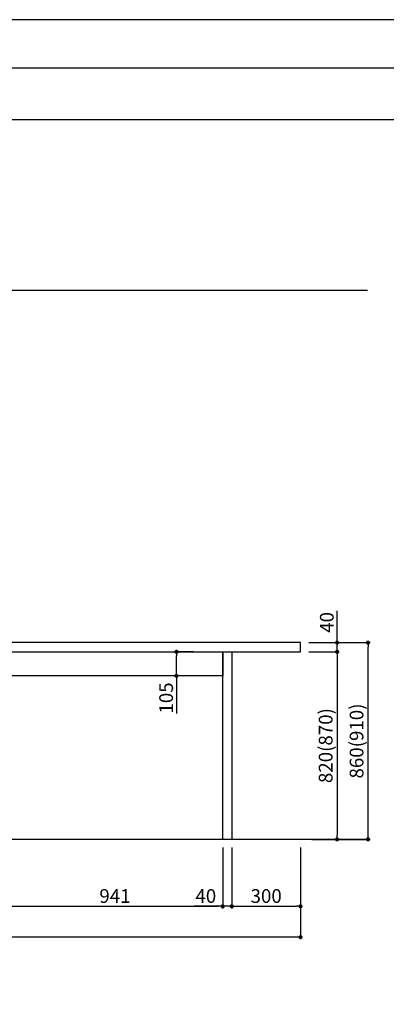
# Model space of a CAD drawing. Extents: x 0 to 26473, y -25 to 8845.
# Drawn here: x 8339 to 9940, y 4515 to 8820 of the extents above; entities that cross this region are included whole.
import ezdxf

# ---------------------------------------------------------------- set-up
doc = ezdxf.new("R2010")
doc.units = 0
doc.header["$LTSCALE"] = 50
doc.header["$MEASUREMENT"] = 0
doc.layers.get('0').update_dxf_attribs({"linetype": 'CONTINUOUS'})
doc.layers.get('DEFPOINTS').update_dxf_attribs({"color": 146, "linetype": 'CONTINUOUS'})
for name, color, linetype in [('111-壁仕上', 3, 'CONTINUOUS'), ('120-キャビネット（外）', 7, 'CONTINUOUS'), ('126-甲板', 2, 'CONTINUOUS'), ('166-寸法B', 11, 'CONTINUOUS'), ('190-図面外枠', 5, 'CONTINUOUS')]:
    doc.layers.add(name, color=color, linetype=linetype)
doc.styles.add('KH001', font='txt')
doc.dimstyles.new('KH1xx030', dxfattribs={"dimscale": 30, "dimtxt": 2, "dimasz": 0.6, "dimexe": 0.3, "dimexo": 1.2, "dimgap": 0.5, "dimtad": 3, "dimdec": 1, "dimdsep": 46, "dimlunit": 6, "dimtxsty": 'KH001', "dimblk": 'DOT', "dimcen": 1, "dimdle": 1, "dimclrd": 256, "dimclre": 256, "dimclrt": 256, "dimadec": 0, "dimazin": 0, "dimtfac": 1, "dimtdec": 1, "dimtix": 1, "dimtmove": 2, "dimatfit": 3, "dimldrblk": 'CLOSEDBLANK', "dimfxl": 1, "dimtolj": 1, "dimtzin": 0, "dimlwd": -1, "dimlwe": -1, "dimarcsym": 0})

# ---------------------------------------------------------------- blocks, each defined once
blk = doc.blocks.new('_Dot')
at = {"color": 0, "linetype": 'ByBlock', "lineweight": -2}
blk.add_line((-0.5, 0), (-1, 0), dxfattribs=at)
at = {"color": 0, "linetype": 'ByBlock', "const_width": 0.5}
blk.add_lwpolyline([(-0.25, 0, 1), (0.25, 0, 1)], format="xyb", close=True, dxfattribs=at)
blk = doc.blocks.new('*D76')
at = {"layer": '166-寸法B', "transparency": 16777216}
for p, q in [((6143.4, 5200.4), (6143.4, 4799.7)), ((9565.4, 5200.4), (9565.4, 4799.7)), ((9547.4, 4808.7), (6161.4, 4808.7))]:
    blk.add_line(p, q, dxfattribs=at)
at = {"layer": 'DEFPOINTS', "color": 0, "transparency": 16777216}
for p in [(6143.4, 5236.4), (9565.4, 5236.4), (6143.4, 4808.7)]:
    blk.add_point(p, dxfattribs=at)
at = {"layer": '166-寸法B', "transparency": 16777216, "xscale": 18, "yscale": 18, "zscale": 18, "rotation": 180}
blk.add_blockref('_Dot', (6143.4, 4808.7), dxfattribs=at)
at = {"layer": '166-寸法B', "transparency": 16777216, "xscale": 18, "yscale": 18, "zscale": 18}
blk.add_blockref('_Dot', (9565.4, 4808.7), dxfattribs=at)
at = {"layer": '166-寸法B', "transparency": 16777216, "insert": (7854.4, 4857.5), "char_height": 60, "attachment_point": 5, "style": 'KH001'}
blk.add_mtext('\\A1;3,422', dxfattribs=at)
blk = doc.blocks.new('_ClosedBlank')
at = {"color": 0, "linetype": 'ByBlock', "lineweight": -2}
for p, q in [((-1, 0.17), (0, 0)), ((-1, 0.17), (-1, -0.17)), ((0, 0), (-1, -0.17))]:
    blk.add_line(p, q, dxfattribs=at)
blk = doc.blocks.new('*D77')
at = {"layer": '166-寸法B', "transparency": 16777216}
for p, q in [((8284.4, 5200.4), (8284.4, 4934.7)), ((9225.5, 5200.4), (9225.5, 4934.7)), ((8302.4, 4943.7), (9207.5, 4943.7))]:
    blk.add_line(p, q, dxfattribs=at)
at = {"layer": 'DEFPOINTS', "color": 0, "transparency": 16777216}
for p in [(8284.4, 5236.4), (9225.5, 5236.4), (9225.5, 4943.7)]:
    blk.add_point(p, dxfattribs=at)
at = {"layer": '166-寸法B', "transparency": 16777216, "xscale": 18, "yscale": 18, "zscale": 18, "rotation": 180}
blk.add_blockref('_Dot', (8284.4, 4943.7), dxfattribs=at)
at = {"layer": '166-寸法B', "transparency": 16777216, "xscale": 18, "yscale": 18, "zscale": 18}
blk.add_blockref('_Dot', (9225.5, 4943.7), dxfattribs=at)
at = {"layer": '166-寸法B', "transparency": 16777216, "insert": (8755, 4988.7), "char_height": 60, "attachment_point": 5, "style": 'KH001'}
blk.add_mtext('\\A1;941', dxfattribs=at)
blk = doc.blocks.new('*D78')
at = {"layer": '166-寸法B', "transparency": 16777216}
for p, q in [((9225.5, 5200.4), (9225.5, 4934.7)), ((9265.4, 5200.4), (9265.4, 4934.7)), ((9225.5, 4943.7), (9100.5, 4943.7)), ((9207.5, 4943.7), (9189.5, 4943.7)), ((9265.4, 4943.7), (9225.5, 4943.7)), ((9283.4, 4943.7), (9301.4, 4943.7))]:
    blk.add_line(p, q, dxfattribs=at)
at = {"layer": 'DEFPOINTS', "color": 0, "transparency": 16777216}
for p in [(9225.5, 5236.4), (9265.4, 5236.4), (9225.5, 4943.7)]:
    blk.add_point(p, dxfattribs=at)
at = {"layer": '166-寸法B', "transparency": 16777216, "xscale": 18, "yscale": 18, "zscale": 18}
blk.add_blockref('_Dot', (9225.5, 4943.7), dxfattribs=at)
at = {"layer": '166-寸法B', "transparency": 16777216, "xscale": 18, "yscale": 18, "zscale": 18, "rotation": 180}
blk.add_blockref('_Dot', (9265.4, 4943.7), dxfattribs=at)
at = {"layer": '166-寸法B', "transparency": 16777216, "insert": (9151.8, 4988.7), "char_height": 60, "attachment_point": 5, "style": 'KH001'}
blk.add_mtext('\\A1;40', dxfattribs=at)
blk = doc.blocks.new('*D79')
at = {"layer": '166-寸法B', "transparency": 16777216}
for p, q in [((9097.9, 6056.4), (9014.5, 6056.4)), ((9023.5, 5969.4), (9023.5, 6038.4)), ((9097.9, 5951.4), (9014.5, 5951.4)), ((9023.5, 5951.4), (9023.5, 5787.1))]:
    blk.add_line(p, q, dxfattribs=at)
at = {"layer": 'DEFPOINTS', "color": 0, "transparency": 16777216}
for p in [(9023.5, 6056.4), (9133.9, 6056.4), (9133.9, 5951.4)]:
    blk.add_point(p, dxfattribs=at)
at = {"layer": '166-寸法B', "transparency": 16777216, "xscale": 18, "yscale": 18, "zscale": 18}
for p, rotation in [((9023.5, 6056.4), 90), ((9023.5, 5951.4), 270)]:
    blk.add_blockref('_Dot', p, dxfattribs=dict(at, rotation=rotation))
at = {"layer": '166-寸法B', "transparency": 16777216, "insert": (8978.5, 5854.5), "char_height": 60, "attachment_point": 5, "rotation": 90, "style": 'KH001'}
blk.add_mtext('\\A1;105', dxfattribs=at)
blk = doc.blocks.new('*D80')
at = {"layer": '166-寸法B', "transparency": 16777216}
for p, q in [((9265.4, 5200.4), (9265.4, 4934.7)), ((9565.4, 5200.4), (9565.4, 4934.7)), ((9283.4, 4943.7), (9547.4, 4943.7))]:
    blk.add_line(p, q, dxfattribs=at)
at = {"layer": 'DEFPOINTS', "color": 0, "transparency": 16777216}
for p in [(9265.4, 5236.4), (9565.4, 5236.4), (9565.4, 4943.7)]:
    blk.add_point(p, dxfattribs=at)
at = {"layer": '166-寸法B', "transparency": 16777216, "xscale": 18, "yscale": 18, "zscale": 18, "rotation": 180}
blk.add_blockref('_Dot', (9265.4, 4943.7), dxfattribs=at)
at = {"layer": '166-寸法B', "transparency": 16777216, "xscale": 18, "yscale": 18, "zscale": 18}
blk.add_blockref('_Dot', (9565.4, 4943.7), dxfattribs=at)
at = {"layer": '166-寸法B', "transparency": 16777216, "insert": (9415.4, 4988.7), "char_height": 60, "attachment_point": 5, "style": 'KH001'}
blk.add_mtext('\\A1;300', dxfattribs=at)
blk = doc.blocks.new('*D194')
at = {"layer": '166-寸法B', "transparency": 16777216}
for p, q in [((9601.4, 6096.4), (9869.3, 6096.4)), ((9860.3, 5254.4), (9860.3, 6078.4)), ((9626.9, 5236.4), (9869.3, 5236.4))]:
    blk.add_line(p, q, dxfattribs=at)
at = {"layer": 'DEFPOINTS', "color": 0, "transparency": 16777216}
for p in [(9565.4, 6096.4), (9860.3, 6096.4), (9590.9, 5236.4)]:
    blk.add_point(p, dxfattribs=at)
at = {"layer": '166-寸法B', "transparency": 16777216, "xscale": 18, "yscale": 18, "zscale": 18}
for p, rotation in [((9860.3, 6096.4), 90), ((9860.3, 5236.4), 270)]:
    blk.add_blockref('_Dot', p, dxfattribs=dict(at, rotation=rotation))
at = {"layer": '166-寸法B', "transparency": 16777216, "insert": (9810.3, 5666.4), "char_height": 60, "attachment_point": 5, "rotation": 90, "style": 'KH001'}
blk.add_mtext('\\A1;860(910)', dxfattribs=at)
blk = doc.blocks.new('*D195')
at = {"layer": '166-寸法B', "transparency": 16777216}
for p, q in [((9601.4, 6056.4), (9734.3, 6056.4)), ((9725.3, 6038.4), (9725.3, 5254.4)), ((9614.4, 5236.4), (9734.3, 5236.4))]:
    blk.add_line(p, q, dxfattribs=at)
at = {"layer": 'DEFPOINTS', "color": 0, "transparency": 16777216}
for p in [(9565.4, 6056.4), (9578.4, 5236.4), (9725.3, 5236.4)]:
    blk.add_point(p, dxfattribs=at)
at = {"layer": '166-寸法B', "transparency": 16777216, "xscale": 18, "yscale": 18, "zscale": 18}
for p, rotation in [((9725.3, 6056.4), 90), ((9725.3, 5236.4), 270)]:
    blk.add_blockref('_Dot', p, dxfattribs=dict(at, rotation=rotation))
at = {"layer": '166-寸法B', "transparency": 16777216, "insert": (9675.3, 5646.4), "char_height": 60, "attachment_point": 5, "rotation": 90, "style": 'KH001'}
blk.add_mtext('\\A1;820(870)', dxfattribs=at)
blk = doc.blocks.new('*D196')
at = {"layer": '166-寸法B', "transparency": 16777216}
for p, q in [((9725.3, 6096.4), (9725.3, 6236.1)), ((9725.3, 6114.4), (9725.3, 6132.4)), ((9601.4, 6096.4), (9734.3, 6096.4)), ((9725.3, 6056.4), (9725.3, 6096.4)), ((9601.4, 6056.4), (9734.3, 6056.4)), ((9725.3, 6038.4), (9725.3, 6020.4))]:
    blk.add_line(p, q, dxfattribs=at)
at = {"layer": 'DEFPOINTS', "color": 0, "transparency": 16777216}
for p in [(9565.4, 6096.4), (9725.3, 6096.4), (9565.4, 6056.4)]:
    blk.add_point(p, dxfattribs=at)
at = {"layer": '166-寸法B', "transparency": 16777216, "xscale": 18, "yscale": 18, "zscale": 18}
for p, rotation in [((9725.3, 6096.4), 270), ((9725.3, 6056.4), 90)]:
    blk.add_blockref('_Dot', p, dxfattribs=dict(at, rotation=rotation))
at = {"layer": '166-寸法B', "transparency": 16777216, "insert": (9680.3, 6184.9), "char_height": 60, "attachment_point": 5, "rotation": 90, "style": 'KH001'}
blk.add_mtext('\\A1;40', dxfattribs=at)
blk = doc.blocks.new('A$C5D946DDC')
at = {"layer": '190-図面外枠'}
blk.add_line((271, 14349.3), (20519, 14349.3), dxfattribs=at)
at = {"layer": 'DEFPOINTS'}
blk.add_lwpolyline([(0, 0), (20790, 0), (20790, 14700), (0, 14700)], close=True, dxfattribs=at)

msp = doc.modelspace()

# ---------------------------------------------------------------- linework, layer by layer
at = {"layer": '111-壁仕上', "ltscale": 2}
for p, q in [((9857.4, 7636.43), (5624.12, 7636.43)), ((9857.4, 5236.43), (5613.3, 5236.43))]:
    msp.add_line(p, q, dxfattribs=at)
at = {"layer": '120-キャビネット（外）', "color": 6}
for points in [[(8284.44, 6056.43), (9225.47, 6056.43), (9225.47, 5951.43), (8284.44, 5951.43)], [(9225.47, 6056.43), (9265.44, 6056.43), (9265.44, 5236.43), (9225.47, 5236.43)]]:
    msp.add_lwpolyline(points, close=True, dxfattribs=at)
at = {"layer": '126-甲板'}
msp.add_lwpolyline([(9565.44, 6096.43), (6143.44, 6096.43), (6143.44, 6056.43), (9565.44, 6056.43)], close=True, dxfattribs=at)
at = {"layer": '190-図面外枠'}
msp.add_lwpolyline([(162.58, 8383.56), (12311.4, 8383.56)], dxfattribs=at)

# ---------------------------------------------------------------- block references
at = {"layer": '190-図面外枠', "xscale": 0.6000000000058208, "yscale": 0.6000000000058208, "zscale": 0.6000000000058208}
msp.add_blockref('A$C5D946DDC', (0, 0), dxfattribs=at)

# ---------------------------------------------------------------- dimensions: what is measured, and where the dimension line sits
at = {"layer": '166-寸法B'}
for base, p1, p2, picture, middle in [((9725.29, 6096.43), (9565.44, 6056.43), (9565.44, 6096.43), '*D196', (9725.29, 6184.91)), ((9023.48, 6056.43), (9133.88, 5951.43), (9133.88, 6056.43), '*D79', (9012.31, 5854.5))]:
    dim = msp.add_linear_dim(base=base, p1=p1, p2=p2, angle=90, dimstyle='KH1xx030', override={"dimtmove": 1}, dxfattribs=at)
    dim.commit()
    dim.dimension.update_dxf_attribs({"geometry": picture, "text_midpoint": middle, "dimtype": 128})
for base, p1, p2, override, picture, middle in [((9860.29, 6096.43), (9590.92, 5236.43), (9565.44, 6096.43), {"dimpost": '(910)'}, '*D194', (9810.28, 5666.43)), ((9725.29, 5236.43), (9565.44, 6056.43), (9578.44, 5236.43), {"dimpost": '(870)'}, '*D195', (9675.28, 5646.43))]:
    dim = msp.add_linear_dim(base=base, p1=p1, p2=p2, angle=90, dimstyle='KH1xx030', override=override, dxfattribs=at)
    dim.commit()
    dim.dimension.update_dxf_attribs({"geometry": picture, "text_midpoint": middle})
for base, p1, p2, picture, middle in [((6143.44, 4808.73), (9565.44, 5236.43), (6143.44, 5236.43), '*D76', (7854.44, 4857.54)), ((9225.47, 4943.73), (8284.44, 5236.43), (9225.47, 5236.43), '*D77', (8754.95, 4988.73)), ((9565.44, 4943.73), (9265.44, 5236.43), (9565.44, 5236.43), '*D80', (9415.44, 4988.73))]:
    dim = msp.add_linear_dim(base=base, p1=p1, p2=p2, dimstyle='KH1xx030', dxfattribs=at)
    dim.commit()
    dim.dimension.update_dxf_attribs({"geometry": picture, "text_midpoint": middle})
dim = msp.add_linear_dim(base=(9225.47, 4943.73), p1=(9265.44, 5236.43), p2=(9225.47, 5236.43), dimstyle='KH1xx030', override={"dimtmove": 1}, dxfattribs=at)
dim.commit()
dim.dimension.update_dxf_attribs({"geometry": '*D78', "text_midpoint": (9151.78, 4943.73), "dimtype": 128})

doc.saveas('drawing.dxf')
